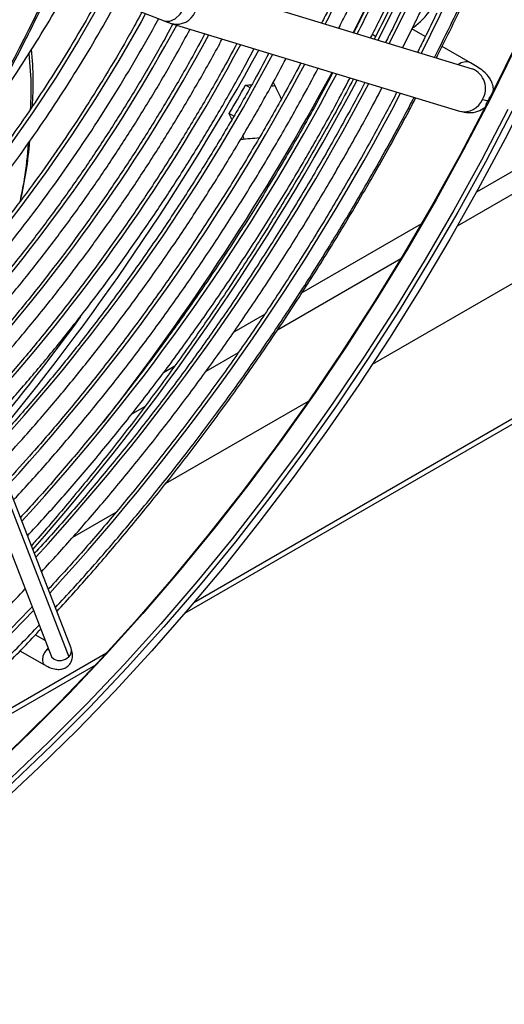
# Model space of a CAD drawing. Units: millimetres. Extents: x 5 to 414, y 3 to 291.
# Drawn here: x 232 to 234, y 48 to 53 of the extents above; entities that cross this region are included whole.
import ezdxf

# ---------------------------------------------------------------- set-up
doc = ezdxf.new("R2010")
doc.units = ezdxf.units.MM

msp = doc.modelspace()

# ---------------------------------------------------------------- linework, layer by layer
at = {"color": 8, "linetype": 'Continuous', "lineweight": 25}
for p, q in [((234.0282, 51.686), (246.3344, 58.7902)), ((246.2892, 57.7461), (232.8323, 49.9776)), ((233.657, 52.545), (233.6425, 52.5534)), ((233.2122, 51.2149), (233.7715, 51.5377)), ((232.8881, 51.0278), (233.0351, 51.1127)), ((232.5505, 50.8329), (232.6101, 50.8673)), ((232.1718, 49.772), (232.1669, 49.7673)), ((232.436, 49.7488), (231.3961, 49.1484))]:
    msp.add_line(p, q, dxfattribs=at)
at = {"color": 7, "linetype": 'Continuous', "lineweight": 25}
for p, q in [((233.6431, 51.0599), (246.3008, 58.367)), ((232.7916, 49.9299), (246.2679, 57.7096)), ((238.0168, 54.0924), (234.1147, 51.8397)), ((232.0491, 52.868), (232.6978, 52.6159)), ((234.0964, 52.3974), (232.7934, 52.7941)), ((232.6974, 52.6161), (232.7346, 52.6029)), ((232.7351, 52.6028), (234.0382, 52.2061)), ((233.8826, 52.5441), (233.8221, 52.579)), ((234.0878, 52.4256), (233.9587, 52.5001)), ((233.0888, 52.3116), (233.0674, 52.3239)), ((233.0146, 52.183), (232.9932, 52.1954)), ((233.8647, 51.6954), (233.323, 51.3827)), ((233.1529, 51.2845), (233.0135, 51.204)), ((232.2759, 49.7724), (231.7146, 51.2183)), ((231.624, 51.1831), (232.1853, 49.7373)), ((231.7045, 51.1789), (232.2658, 49.7331)), ((232.7438, 51.0483), (232.6948, 51.02)), ((232.7043, 50.5179), (233.3527, 50.8923)), ((232.2847, 50.2757), (232.4801, 50.3885)), ((232.1583, 49.8069), (232.1135, 49.8327)), ((232.0442, 49.7606), (232.1558, 49.6962)), ((232.1853, 49.7373), (232.1859, 49.7356)), ((231.3083, 49.0736), (232.3876, 49.6966))]:
    msp.add_line(p, q, dxfattribs=at)
at = {"color": 7, "linetype": 'Continuous', "lineweight": 25, "flags": 128}
for points in [[(233.6941, 52.8406), (233.6221, 52.6941), (233.555, 52.5623)], [(234.3875, 52.3645), (234.3616, 52.3117), (234.2442, 52.0807), (234.1214, 51.8519), (233.9934, 51.6257), (233.8605, 51.4024), (233.7228, 51.1824), (233.5805, 50.966), (233.4338, 50.7534), (233.2829, 50.5451), (233.1281, 50.3414), (232.9696, 50.1425), (232.8077, 49.9487), (232.6425, 49.7603), (232.4743, 49.5776), (232.3034, 49.4009), (232.1301, 49.2304), (231.9545, 49.0664), (231.7769, 48.9092), (231.5977, 48.7589), (231.417, 48.6157), (231.2351, 48.48), (231.0524, 48.3519), (230.8809, 48.2391)], [(234.326, 52.3071), (234.2749, 52.2052), (234.1549, 51.9756), (234.0296, 51.7484), (233.8992, 51.5241), (233.7639, 51.3028), (233.6239, 51.085), (233.4794, 50.871), (233.3307, 50.661), (233.1778, 50.4555), (233.0212, 50.2547), (232.861, 50.0589), (232.6974, 49.8685), (232.5307, 49.6836), (232.3612, 49.5047), (232.189, 49.3319), (232.0146, 49.1655), (231.838, 49.0057), (231.6597, 48.8529), (231.4798, 48.7072), (231.2986, 48.5689), (231.1687, 48.4748)], [(234.1619, 52.24), (234.0404, 52.0089), (233.9135, 51.7802), (233.7815, 51.5545), (233.6445, 51.3319), (233.5028, 51.1129), (233.3566, 50.8978), (233.206, 50.6869), (233.0514, 50.4805), (232.8929, 50.279), (232.7308, 50.0826), (232.5653, 49.8917), (232.3968, 49.7065), (232.2254, 49.5274), (232.0514, 49.3545), (231.8751, 49.1883)]]:
    msp.add_lwpolyline(points, dxfattribs=at)
at = {"color": 8, "linetype": 'Continuous', "lineweight": 25, "flags": 128}
for points in [[(233.8073, 52.811), (233.7307, 52.6528), (233.6679, 52.5279)], [(233.857, 52.798), (233.8019, 52.6814), (233.7188, 52.5124)], [(234.0044, 52.7594), (233.948, 52.64), (233.8637, 52.4683)], [(232.4066, 52.6949), (232.3096, 52.5263), (232.2077, 52.3609), (232.1011, 52.1989), (231.9902, 52.041)], [(232.6978, 52.6159), (232.7006, 52.615), (232.7238, 52.6141), (232.7482, 52.6247), (232.7709, 52.6455), (232.7891, 52.674)], [(232.6136, 52.6486), (232.5933, 52.6117), (232.4927, 52.4359), (232.3871, 52.2631), (232.2768, 52.0939), (232.162, 51.9286), (232.0432, 51.7677), (231.9205, 51.6115)], [(234.2904, 52.4918), (234.1762, 52.2606), (234.0565, 52.0315), (233.9314, 51.8049), (233.8013, 51.581), (233.6663, 51.3602), (233.5266, 51.1428), (233.3825, 50.9293), (233.234, 50.7198), (233.0815, 50.5147), (232.9252, 50.3143), (232.7653, 50.119), (232.6021, 49.9289), (232.4357, 49.7445), (232.2666, 49.5659), (232.0948, 49.3935), (231.9207, 49.2274)], [(234.257, 52.214), (234.1373, 51.9849), (234.0123, 51.7582), (233.8822, 51.5343), (233.7471, 51.3135), (233.6074, 51.0962), (233.4633, 50.8826), (233.3148, 50.6731), (233.1623, 50.468), (233.006, 50.2677), (232.8461, 50.0723), (232.6829, 49.8823), (232.5165, 49.6978), (232.3474, 49.5192), (232.1756, 49.3468), (232.0015, 49.1808)], [(232.1054, 49.9432), (231.9661, 49.7993), (231.7978, 49.6334), (231.6273, 49.4741), (231.4548, 49.3215), (231.2806, 49.1759), (231.105, 49.0375), (230.9282, 48.9065), (230.7506, 48.7832), (230.5725, 48.6677), (230.394, 48.5602), (230.2155, 48.4609), (230.0373, 48.37), (229.9356, 48.3218)], [(232.1669, 49.7673), (232.1558, 49.7523), (232.1483, 49.7351), (232.1457, 49.7184), (232.1483, 49.7047), (232.1558, 49.6962), (232.1558, 49.6962)], [(232.1754, 49.763), (232.1749, 49.7632), (232.1669, 49.7673)], [(232.1853, 49.7373), (232.1878, 49.7323), (232.1989, 49.7214), (232.2148, 49.7156), (232.233, 49.7158), (232.251, 49.7219), (232.2658, 49.7331)]]:
    msp.add_lwpolyline(points, dxfattribs=at)
at = {"color": 8, "linetype": 'Continuous', "lineweight": 25}
for centre, radius, start, end in [((225.0754, 56.8144), 9.3563, 333.23225, 335.10023), ((224.783, 56.9837), 9.8428, 333.26958, 335.08077), ((232.7554, 52.6904), 0.0899, 256.5925, 337.8215), ((226.3572, 56.0562), 7.2731, 317.70093, 331.59852), ((226.0793, 56.2154), 7.742, 317.63744, 331.76408), ((225.7867, 56.3849), 8.2288, 317.5967, 331.89495), ((223.3706, 57.8287), 11.1252, 320.17237, 331.28364), ((225.494, 56.5545), 8.7158, 317.56077, 332.01106), ((225.236, 56.6997), 9.1607, 317.49505, 332.14858), ((234.067, 52.375), 0.0547, 68.0454, 129.8367), ((224.943, 56.8696), 9.6481, 317.46804, 332.24026), ((234.061, 52.3095), 0.0948, 328.3631, 68.0627), ((223.8066, 57.5278), 11.056, 318.62045, 332.05975), ((224.6337, 57.0509), 10.1552, 317.45819, 332.30865), ((224.3404, 57.2209), 10.6428, 317.43573, 332.38435), ((234.0584, 52.2938), 0.09, 256.9959, 337.8016), ((223.6521, 57.6091), 10.7361, 320.20576, 323.8442), ((232.2405, 49.7605), 0.0374, 312.6592, 18.5731)]:
    msp.add_arc(centre, radius, start, end, dxfattribs=at)
at = {"color": 7, "linetype": 'Continuous', "lineweight": 25}
for centre, radius, start, end in [((233.5837, 52.901), 0.3997, 307.75, 340.9574), ((224.0214, 57.4255), 11.3894, 333.05912, 335.63463), ((216.6227, 60.3679), 17.3137, 331.24418, 333.71709), ((223.574, 57.717), 11.2333, 321.97411, 331.64669), ((223.1729, 57.9508), 11.3825, 329.62634, 330.37365)]:
    msp.add_arc(centre, radius, start, end, dxfattribs=at)
for centre, major_axis, ratio, start_param, end_param in [((229.6535, 54.2097), (11.8018, 0.491), 0.178783, 4.99841, 5.000948), ((229.6535, 54.2097), (11.8788, 0.4942), 0.178783, 5.006743, 5.008237), ((230.0171, 53.9997), (-5.4761, 10.4655), 0.178723, 4.452978, 4.460203), ((234.0022, 52.3396), (0.1789, -0.0847), 0.107019, 5.655906, 5.91963), ((229.6535, 54.2097), (-5.4761, 10.4655), 0.178723, 4.423718, 4.426317), ((229.6535, 54.2097), (-5.5118, 10.5338), 0.178723, 4.41649, 4.417902), ((230.0171, 53.9997), (11.8018, 0.491), 0.178783, 4.964524, 4.971855)]:
    msp.add_ellipse(centre, major_axis=major_axis, ratio=ratio, start_param=start_param, end_param=end_param, dxfattribs=at)
for points, knots in [([(233.4898, 52.5821), (233.5016, 52.6051), (233.5284, 52.6574), (233.5707, 52.7455), (233.6042, 52.8146), (233.6221, 52.8545), (233.6241, 52.8589)], [0, 0, 0, 0, 0.251336, 0.571494, 0.953227, 1, 1, 1, 1]), ([(233.6347, 52.538), (233.648, 52.5642), (233.6752, 52.6174), (233.7184, 52.7073), (233.7512, 52.7751), (233.7696, 52.8159), (233.7715, 52.8203)], [0, 0, 0, 0, 0.280137, 0.570099, 0.953869, 1, 1, 1, 1]), ([(231.8715, 52.1526), (231.9008, 52.1932), (231.9646, 52.2821), (232.0584, 52.4235), (232.1533, 52.5756), (232.2242, 52.6953), (232.2619, 52.7648), (232.2711, 52.7817)], [0, 0, 0, 0, 0.2028113, 0.4427685, 0.6827184, 0.9226649, 1, 1, 1, 1]), ([(233.4959, 52.7744), (233.4791, 52.7395), (233.4519, 52.683), (233.4232, 52.627), (233.4122, 52.6057)], [0, 0, 0, 0, 0.619065, 1, 1, 1, 1]), ([(233.773, 52.778), (233.7545, 52.7398), (233.7149, 52.6577), (233.6732, 52.5764), (233.6509, 52.533)], [0, 0, 0, 0, 0.466376, 1, 1, 1, 1]), ([(233.7795, 52.4939), (233.7978, 52.5301), (233.8253, 52.5843), (233.8694, 52.676), (233.8982, 52.7356), (233.917, 52.7773), (233.919, 52.7817)], [0, 0, 0, 0, 0.379464, 0.568753, 0.954262, 1, 1, 1, 1]), ([(232.4057, 52.7294), (232.389, 52.6988), (232.3427, 52.6143), (232.2618, 52.4785), (232.1638, 52.3222), (232.0615, 52.1693), (231.9555, 52.0201), (231.8458, 51.8749), (231.7329, 51.734), (231.6169, 51.5979), (231.4982, 51.4667), (231.377, 51.3409), (231.2537, 51.2208), (231.1285, 51.1066), (231.0017, 50.9985), (230.8736, 50.897), (230.7447, 50.8021), (230.6151, 50.7141), (230.4851, 50.6333), (230.3552, 50.5597), (230.2256, 50.4937), (230.0967, 50.4352), (229.9686, 50.3845), (229.8419, 50.3417), (229.7166, 50.3068), (229.5932, 50.28), (229.472, 50.2611), (229.3532, 50.2508), (229.2565, 50.2477), (229.2007, 50.251), (229.1824, 50.2521)], [0, 0, 0, 0, 0.020952, 0.057941, 0.094931, 0.131919, 0.168906, 0.205891, 0.242873, 0.279853, 0.316829, 0.3538, 0.390768, 0.42773, 0.464687, 0.501639, 0.538585, 0.575526, 0.612461, 0.649392, 0.68632, 0.723246, 0.760172, 0.797101, 0.834038, 0.870987, 0.907954, 0.944948, 0.981976, 1, 1, 1, 1]), ([(231.8098, 52.0386), (231.8396, 52.0933), (231.9258, 52.2517), (232.0454, 52.4807), (232.1327, 52.6567), (232.1672, 52.7264)], [0, 0, 0, 0, 0.241309, 0.699342, 1, 1, 1, 1]), ([(233.6421, 52.7331), (233.6248, 52.6972), (233.5972, 52.6398), (233.568, 52.583), (233.5571, 52.5616)], [0, 0, 0, 0, 0.624851, 1, 1, 1, 1]), ([(233.9245, 52.4498), (233.952, 52.505), (233.9983, 52.598), (234.0452, 52.696), (234.0645, 52.7386), (234.0665, 52.7431)], [0, 0, 0, 0, 0.56744, 0.954435, 1, 1, 1, 1]), ([(233.9326, 52.4473), (233.9644, 52.5109), (234.0132, 52.6084), (234.0593, 52.7067), (234.0754, 52.7408)], [0, 0, 0, 0, 0.652445, 1, 1, 1, 1]), ([(229.1626, 50.1722), (229.1648, 50.172), (229.2053, 50.1683), (229.2872, 50.1687), (229.408, 50.174), (229.5317, 50.1886), (229.6576, 50.2112), (229.7853, 50.242), (229.9147, 50.281), (230.0453, 50.328), (230.1768, 50.3829), (230.3091, 50.4456), (230.4416, 50.5159), (230.5742, 50.5936), (230.7065, 50.6787), (230.8382, 50.7707), (230.969, 50.8697), (231.0986, 50.9752), (231.2267, 51.087), (231.353, 51.205), (231.4773, 51.3288), (231.5991, 51.458), (231.7183, 51.5925), (231.8346, 51.7319), (231.9476, 51.8759), (232.0572, 52.0241), (232.1631, 52.1762), (232.2651, 52.3318), (232.3626, 52.4907), (232.4346, 52.6137), (232.4725, 52.6843), (232.481, 52.7002)], [0, 0, 0, 0, 0.00202, 0.038401, 0.074831, 0.111306, 0.14782, 0.184367, 0.220939, 0.25753, 0.294134, 0.330746, 0.367362, 0.403979, 0.440595, 0.477207, 0.513817, 0.550421, 0.587022, 0.623618, 0.660209, 0.696797, 0.733381, 0.769961, 0.806539, 0.843114, 0.879688, 0.91626, 0.952831, 0.989402, 1, 1, 1, 1]), ([(233.7882, 52.6918), (233.7706, 52.655), (233.7427, 52.5971), (233.7133, 52.5397), (233.7025, 52.5187)], [0, 0, 0, 0, 0.634448, 1, 1, 1, 1]), ([(232.5972, 52.655), (232.5787, 52.6211), (232.5298, 52.5312), (232.4451, 52.3879), (232.3441, 52.2254), (232.2388, 52.0662), (232.1296, 51.9106), (232.0168, 51.7589), (231.9006, 51.6115), (231.7813, 51.4687), (231.6591, 51.3308), (231.5344, 51.1981), (231.4074, 51.071), (231.2784, 50.9496), (231.1476, 50.8343), (231.0155, 50.7254), (230.8822, 50.623), (230.7481, 50.5273), (230.6135, 50.4387), (230.4787, 50.3573), (230.344, 50.2832), (230.2096, 50.2167), (230.076, 50.1578), (229.9434, 50.1066), (229.812, 50.0634), (229.6822, 50.0281), (229.5543, 50.0009), (229.4285, 49.9817), (229.3053, 49.9709), (229.1998, 49.9675), (229.1368, 49.971), (229.1128, 49.9724)], [0, 0, 0, 0, 0.021454, 0.056913, 0.092373, 0.127831, 0.163289, 0.198745, 0.234199, 0.26965, 0.305099, 0.340544, 0.375986, 0.411423, 0.446857, 0.482285, 0.517709, 0.553128, 0.588542, 0.623952, 0.659359, 0.694763, 0.730166, 0.76557, 0.800977, 0.836391, 0.871816, 0.907258, 0.942723, 0.978217, 1, 1, 1, 1]), ([(231.683, 51.2402), (231.7203, 51.281), (231.7993, 51.3672), (231.9166, 51.5051), (232.0353, 51.6522), (232.1506, 51.8038), (232.2623, 51.9594), (232.3702, 52.1188), (232.4741, 52.2815), (232.5732, 52.4474), (232.6394, 52.5624), (232.6711, 52.6224), (232.6728, 52.6256)], [0, 0, 0, 0, 0.100107, 0.211831, 0.323547, 0.435256, 0.54696, 0.658659, 0.770354, 0.882048, 0.993742, 1, 1, 1, 1]), ([(233.9344, 52.6504), (233.9163, 52.6128), (233.8878, 52.5536), (233.8578, 52.4949), (233.8468, 52.4734)], [0, 0, 0, 0, 0.634795, 1, 1, 1, 1]), ([(232.7377, 52.602), (232.7187, 52.567), (232.6683, 52.4739), (232.5812, 52.3255), (232.4772, 52.157), (232.369, 51.9918), (232.2568, 51.83), (232.1409, 51.6721), (232.0217, 51.5183), (231.899, 51.3694), (231.8017, 51.256), (231.7444, 51.1942), (231.73, 51.1786)], [0, 0, 0, 0, 0.0675, 0.179347, 0.291194, 0.40304, 0.514882, 0.62672, 0.738553, 0.850378, 0.962196, 1, 1, 1, 1]), ([(231.7622, 51.0955), (231.7879, 51.1232), (231.8569, 51.1977), (231.966, 51.3246), (232.0896, 51.4753), (232.2099, 51.6307), (232.3267, 51.7902), (232.4397, 51.9536), (232.5488, 52.1204), (232.6535, 52.2906), (232.7428, 52.4432), (232.7952, 52.54), (232.8159, 52.5782)], [0, 0, 0, 0, 0.064265, 0.17243, 0.280586, 0.388737, 0.496882, 0.605022, 0.71316, 0.821295, 0.92943, 1, 1, 1, 1]), ([(232.883, 52.5578), (232.862, 52.5189), (232.8086, 52.42), (232.7176, 52.2639), (232.6108, 52.0895), (232.4997, 51.9184), (232.3846, 51.7507), (232.2658, 51.5868), (232.1436, 51.427), (232.018, 51.2718), (231.9012, 51.1342), (231.8253, 51.0508), (231.7932, 51.0157)], [0, 0, 0, 0, 0.069205, 0.175843, 0.28248, 0.389116, 0.49575, 0.60238, 0.709006, 0.815627, 0.92224, 1, 1, 1, 1]), ([(231.8254, 50.9327), (231.8502, 50.9593), (231.9196, 51.034), (232.0307, 51.1625), (232.1587, 51.3173), (232.2833, 51.477), (232.4045, 51.6407), (232.522, 51.8084), (232.6356, 51.9797), (232.7451, 52.1542), (232.8499, 52.3319), (232.9219, 52.4586), (232.9576, 52.5267), (232.9614, 52.5339)], [0, 0, 0, 0, 0.057269, 0.160666, 0.264057, 0.367441, 0.470821, 0.574197, 0.67757, 0.780941, 0.884311, 0.987681, 1, 1, 1, 1]), ([(233.0283, 52.5136), (233.0053, 52.4709), (232.9491, 52.3664), (232.8543, 52.2029), (232.7448, 52.0229), (232.6309, 51.846), (232.5131, 51.6726), (232.3914, 51.5029), (232.2663, 51.3373), (232.1378, 51.1758), (232.006, 51.0196), (231.9121, 50.9118), (231.8615, 50.8578), (231.8565, 50.8526)], [0, 0, 0, 0, 0.070425, 0.172497, 0.274569, 0.376639, 0.478708, 0.580774, 0.682837, 0.784894, 0.886946, 0.988992, 1, 1, 1, 1]), ([(231.8887, 50.7699), (231.9178, 50.8013), (231.9928, 50.8823), (232.1108, 51.0187), (232.2426, 51.1782), (232.3711, 51.3424), (232.4962, 51.5107), (232.6176, 51.6831), (232.7351, 51.859), (232.8485, 52.0383), (232.9574, 52.2206), (233.0434, 52.3712), (233.0914, 52.4618), (233.1062, 52.4898)], [0, 0, 0, 0, 0.062858, 0.162057, 0.26125, 0.360438, 0.459621, 0.558801, 0.657978, 0.757154, 0.856328, 0.955502, 1, 1, 1, 1]), ([(233.1735, 52.4693), (233.1487, 52.4231), (233.0897, 52.3132), (232.9912, 52.1424), (232.8791, 51.9569), (232.7626, 51.7746), (232.642, 51.5956), (232.5177, 51.4202), (232.3897, 51.2489), (232.2584, 51.0818), (232.1238, 50.9195), (232.0108, 50.7887), (231.9418, 50.7142), (231.9196, 50.6902)], [0, 0, 0, 0, 0.07128, 0.1693156, 0.2673513, 0.3653861, 0.4634192, 0.56145, 0.6594776, 0.7575013, 0.8555203, 0.9535341, 1, 1, 1, 1]), ([(231.9519, 50.6068), (231.9908, 50.649), (232.0767, 50.7424), (232.2065, 50.8932), (232.3416, 51.0577), (232.4735, 51.2269), (232.6019, 51.4002), (232.7267, 51.5774), (232.8475, 51.7583), (232.9643, 51.9425), (233.0766, 52.1297), (233.1726, 52.2975), (233.2291, 52.4037), (233.2514, 52.4456)], [0, 0, 0, 0, 0.078607, 0.174066, 0.269519, 0.364968, 0.460414, 0.555856, 0.651296, 0.746734, 0.842171, 0.937607, 1, 1, 1, 1]), ([(232.0846, 52.467), (232.0892, 52.4154), (232.0965, 52.3324), (232.0925, 52.2471), (232.0909, 52.2148)], [0, 0, 0, 0, 0.622036, 1, 1, 1, 1]), ([(232.1008, 52.2295), (232.1029, 52.2695), (232.1074, 52.3561), (232.1003, 52.4404), (232.0964, 52.4859)], [0, 0, 0, 0, 0.4605429, 1, 1, 1, 1]), ([(233.3186, 52.4251), (233.292, 52.3754), (233.2305, 52.2603), (233.1285, 52.0824), (233.0137, 51.8917), (232.8946, 51.7039), (232.7715, 51.5195), (232.6444, 51.3387), (232.5138, 51.1619), (232.3797, 50.9892), (232.2423, 50.8211), (232.1102, 50.6666), (232.0226, 50.5706), (231.9829, 50.5271)], [0, 0, 0, 0, 0.07185, 0.166279, 0.260708, 0.355136, 0.449563, 0.543988, 0.63841, 0.732829, 0.827245, 0.921655, 1, 1, 1, 1]), ([(232.0152, 50.4439), (232.0208, 50.4498), (232.0752, 50.5073), (232.1762, 50.6213), (232.3175, 50.7861), (232.4555, 50.9561), (232.5903, 51.1305), (232.7216, 51.309), (232.8492, 51.4915), (232.9728, 51.6775), (233.0924, 51.8668), (233.2076, 52.0592), (233.3093, 52.2374), (233.3705, 52.3524), (233.3966, 52.4014)], [0, 0, 0, 0, 0.010537, 0.102644, 0.194747, 0.286845, 0.378939, 0.471031, 0.563119, 0.655205, 0.74729, 0.839374, 0.931458, 1, 1, 1, 1]), ([(234.1909, 52.2988), (234.1911, 52.3019), (234.192, 52.3137), (234.1868, 52.3325), (234.1721, 52.3634), (234.1418, 52.393), (234.1076, 52.4136), (234.0875, 52.4258)], [0, 0, 0, 0, 0.047568, 0.180034, 0.304623, 0.592263, 1, 1, 1, 1]), ([(233.4638, 52.381), (233.4355, 52.3278), (233.3714, 52.2076), (233.2659, 52.023), (233.1487, 51.827), (233.027, 51.6341), (232.9013, 51.4444), (232.7717, 51.2583), (232.6384, 51.076), (232.5016, 50.898), (232.3616, 50.7242), (232.2184, 50.5556), (232.1131, 50.4356), (232.0548, 50.3736), (232.0461, 50.3643)], [0, 0, 0, 0, 0.072199, 0.163384, 0.25457, 0.345754, 0.436938, 0.52812, 0.619299, 0.710476, 0.801649, 0.892819, 0.983983, 1, 1, 1, 1]), ([(232.0782, 50.2816), (232.1031, 50.3082), (232.1778, 50.3881), (232.2996, 50.5271), (232.4435, 50.6978), (232.5841, 50.8734), (232.7213, 51.0534), (232.8551, 51.2374), (232.985, 51.4253), (233.111, 51.6167), (233.2329, 51.8114), (233.3503, 52.009), (233.4536, 52.191), (233.5155, 52.3079), (233.5417, 52.3573)], [0, 0, 0, 0, 0.044414, 0.133492, 0.222565, 0.311635, 0.400701, 0.489764, 0.578825, 0.667885, 0.756943, 0.846, 0.935058, 1, 1, 1, 1]), ([(233.5568, 52.3526), (233.5354, 52.3124), (233.4761, 52.2005), (233.3735, 52.0195), (233.2496, 51.8096), (233.1212, 51.6027), (232.9887, 51.399), (232.8522, 51.1987), (232.712, 51.0022), (232.5681, 50.8096), (232.4209, 50.6212), (232.2702, 50.4379), (232.1617, 50.3096), (232.1027, 50.244), (232.0958, 50.2363)], [0, 0, 0, 0, 0.052502, 0.146018, 0.239535, 0.333051, 0.426567, 0.520081, 0.613594, 0.707104, 0.800612, 0.894117, 0.987618, 1, 1, 1, 1]), ([(233.6089, 52.3368), (233.5789, 52.2804), (233.5123, 52.1552), (233.4036, 51.964), (233.2839, 51.7629), (233.1598, 51.5649), (233.0316, 51.3701), (232.8995, 51.1788), (232.7636, 50.9914), (232.6243, 50.808), (232.4816, 50.6289), (232.3357, 50.4548), (232.2116, 50.3121), (232.1351, 50.2297), (232.1092, 50.2018)], [0, 0, 0, 0, 0.072377, 0.160626, 0.248875, 0.337124, 0.425372, 0.513618, 0.601862, 0.690104, 0.778343, 0.866578, 0.954809, 1, 1, 1, 1]), ([(232.1417, 50.1182), (232.1909, 50.1718), (232.2909, 50.2808), (232.4382, 50.4516), (232.5842, 50.6284), (232.7269, 50.81), (232.8663, 50.9957), (233.002, 51.1855), (233.1339, 51.3791), (233.2618, 51.576), (233.3855, 51.7761), (233.5047, 51.9792), (233.6053, 52.1582), (233.6642, 52.2704), (233.6866, 52.3131)], [0, 0, 0, 0, 0.083734, 0.170054, 0.25637, 0.342683, 0.428993, 0.515301, 0.601607, 0.687911, 0.774214, 0.860517, 0.94682, 1, 1, 1, 1]), ([(233.754, 52.2926), (233.7224, 52.233), (233.6534, 52.103), (233.5414, 51.9054), (233.4194, 51.6994), (233.2929, 51.4964), (233.1623, 51.2966), (233.0277, 51.1003), (232.8894, 50.9077), (232.7475, 50.7192), (232.6022, 50.5349), (232.4538, 50.3554), (232.3107, 50.1895), (232.2158, 50.0859), (232.1725, 50.0387)], [0, 0, 0, 0, 0.0724165, 0.1579885, 0.2435608, 0.3291327, 0.4147038, 0.5002736, 0.5858418, 0.6714077, 0.7569711, 0.8425315, 0.9280884, 1, 1, 1, 1]), ([(232.2046, 49.956), (232.2319, 49.9852), (232.3114, 50.0702), (232.4404, 50.2168), (232.5914, 50.3951), (232.7392, 50.5784), (232.8837, 50.766), (233.0247, 50.9578), (233.162, 51.1535), (233.2954, 51.3529), (233.4247, 51.5555), (233.5499, 51.7613), (233.6703, 51.9699), (233.7643, 52.1392), (233.8164, 52.2397), (233.8316, 52.269)], [0, 0, 0, 0, 0.043728, 0.127533, 0.211335, 0.295134, 0.37893, 0.462724, 0.546516, 0.630306, 0.714095, 0.797883, 0.881671, 0.96546, 1, 1, 1, 1]), ([(232.2114, 49.9386), (232.2371, 49.9665), (232.3158, 50.0518), (232.4445, 50.1999), (232.5974, 50.3826), (232.7471, 50.5701), (232.8934, 50.7619), (233.0362, 50.9579), (233.1752, 51.1577), (233.3104, 51.3611), (233.4414, 51.5678), (233.5682, 51.7775), (233.6903, 51.9901), (233.7806, 52.1533), (233.8287, 52.2462), (233.8393, 52.2666)], [0, 0, 0, 0, 0.0413051, 0.1262849, 0.2112614, 0.296235, 0.3812059, 0.4661746, 0.5511415, 0.636107, 0.7210714, 0.8060352, 0.8909987, 0.9759624, 1, 1, 1, 1]), ([(234.1748, 52.2653), (234.1749, 52.2661), (234.1752, 52.2676), (234.1753, 52.2692), (234.1752, 52.2699), (234.1749, 52.2701), (234.1747, 52.2701), (234.1743, 52.2697), (234.1735, 52.2686), (234.1723, 52.2663), (234.1698, 52.2611), (234.1677, 52.2567), (234.1662, 52.2536)], [0, 0, 0, 0, 0.10091, 0.179333, 0.225254, 0.24641, 0.267621, 0.3089, 0.357254, 0.472874, 0.623043, 1, 1, 1, 1]), ([(234.0377, 52.2062), (234.0513, 52.2033), (234.08, 52.1971), (234.1219, 52.2032), (234.1428, 52.2165), (234.1526, 52.2228)], [0, 0, 0, 0, 0.323791, 0.680686, 1, 1, 1, 1]), ([(234.1662, 52.2536), (234.1645, 52.2504), (234.1621, 52.2459), (234.1593, 52.2407), (234.1581, 52.2384), (234.1576, 52.2371), (234.1575, 52.2366), (234.1577, 52.2364), (234.1579, 52.2364), (234.1582, 52.2365), (234.1588, 52.2369), (234.1601, 52.238), (234.1612, 52.2393), (234.1619, 52.24)], [0, 0, 0, 0, 0.372909, 0.524085, 0.641763, 0.690804, 0.732091, 0.753653, 0.774801, 0.796737, 0.820541, 0.898324, 1, 1, 1, 1]), ([(232.0819, 52.061), (232.077, 52.0068), (232.0692, 51.9192), (232.0506, 51.8302), (232.0436, 51.7964)], [0, 0, 0, 0, 0.619684, 1, 1, 1, 1]), ([(232.0462, 51.8), (232.0559, 51.8443), (232.0758, 51.9354), (232.0845, 52.0252), (232.089, 52.0713)], [0, 0, 0, 0, 0.486499, 1, 1, 1, 1]), ([(229.9621, 48.4779), (229.9805, 48.486), (230.0542, 48.5186), (230.1838, 48.5835), (230.3507, 48.6727), (230.5178, 48.7698), (230.6846, 48.8741), (230.851, 48.9856), (231.0167, 49.104), (231.1815, 49.2293), (231.3451, 49.3611), (231.5073, 49.4994), (231.6679, 49.6438), (231.8266, 49.7944), (231.96, 49.9266), (232.0395, 50.0106), (232.0677, 50.0403)], [0, 0, 0, 0, 0.025738, 0.103382, 0.181028, 0.258675, 0.33632, 0.413962, 0.4916, 0.569234, 0.646863, 0.724488, 0.802107, 0.879722, 0.957332, 1, 1, 1, 1]), ([(232.0989, 49.96), (232.0631, 49.9222), (231.9754, 49.8292), (231.8329, 49.6875), (231.6721, 49.5342), (231.5094, 49.3871), (231.3451, 49.2461), (231.1794, 49.1116), (231.0127, 48.9836), (230.845, 48.8624), (230.6768, 48.7481), (230.5081, 48.641), (230.3393, 48.541), (230.1707, 48.4488), (230.0367, 48.3801), (229.9593, 48.3448), (229.9378, 48.335)], [0, 0, 0, 0, 0.052522, 0.129053, 0.20558, 0.282102, 0.358618, 0.43513, 0.511637, 0.588138, 0.664634, 0.741125, 0.817613, 0.894096, 0.970577, 1, 1, 1, 1]), ([(229.9077, 48.1575), (229.9127, 48.1599), (229.9754, 48.1888), (230.0963, 48.2516), (230.2701, 48.3464), (230.4439, 48.4494), (230.6175, 48.5594), (230.7906, 48.6767), (230.963, 48.8008), (231.1344, 48.9317), (231.3046, 49.0692), (231.4735, 49.2131), (231.6407, 49.3633), (231.8061, 49.5193), (231.9692, 49.6818), (232.0799, 49.7951), (232.1354, 49.8558), (232.1382, 49.8588)], [0, 0, 0, 0, 0.006633, 0.082754, 0.158878, 0.235001, 0.311122, 0.387241, 0.463356, 0.539467, 0.615574, 0.691678, 0.767776, 0.843871, 0.919962, 0.996049, 1, 1, 1, 1]), ([(229.9216, 48.2392), (229.9331, 48.2442), (230.0013, 48.274), (230.1266, 48.3361), (230.2973, 48.4257), (230.4682, 48.5235), (230.6389, 48.6283), (230.8092, 48.7405), (230.979, 48.8596), (231.1478, 48.9856), (231.3156, 49.1182), (231.4821, 49.2573), (231.647, 49.4028), (231.8102, 49.5541), (231.9711, 49.712), (232.0781, 49.8198), (232.1307, 49.8764), (232.1311, 49.8769)], [0, 0, 0, 0, 0.015467, 0.091162, 0.166859, 0.242558, 0.318255, 0.393949, 0.469641, 0.545328, 0.621012, 0.696691, 0.772366, 0.848036, 0.923702, 0.999364, 1, 1, 1, 1]), ([(232.1558, 49.6962), (232.1607, 49.6935), (232.1759, 49.6851), (232.1973, 49.6774), (232.2215, 49.6747), (232.2429, 49.6784), (232.263, 49.6898), (232.2772, 49.7082), (232.2832, 49.7291), (232.283, 49.7508), (232.2785, 49.7645), (232.2759, 49.7724)], [0, 0, 0, 0, 0.0790326, 0.2465605, 0.3571601, 0.4598593, 0.561711, 0.6740636, 0.7719234, 0.868403, 1, 1, 1, 1])]:
    msp.add_open_spline(points, degree=3, knots=knots, dxfattribs=at)

doc.saveas('drawing.dxf')
